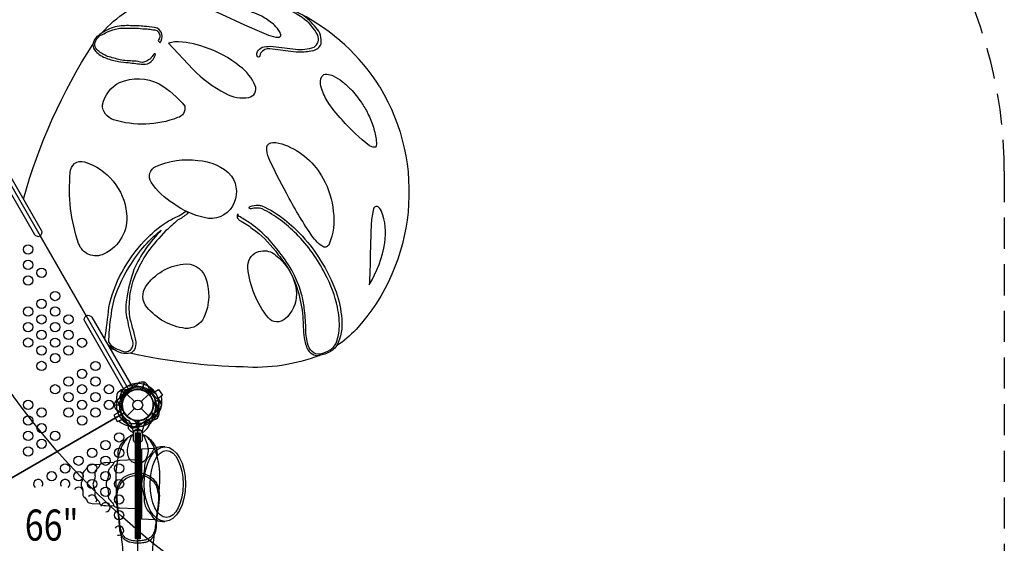
# Model space of a CAD drawing. Extents: x -262 to 243, y -349 to 209.
# Drawn here: x 84 to 242, y -70 to 14 of the extents above; entities that cross this region are included whole.
import ezdxf
from ezdxf.enums import TextEntityAlignment as Align

# ---------------------------------------------------------------- set-up
doc = ezdxf.new("R2010")
doc.units = 0
doc.header["$LTSCALE"] = 10
doc.header["$MEASUREMENT"] = 0
doc.linetypes.add('DASHED', pattern=[0.75, 0.5, -0.25])
doc.layers.get('Defpoints').update_dxf_attribs({"linetype": 'CONTINUOUS'})
for name, color, linetype in [('L1', 30, 'CONTINUOUS'), ('PW_DIMS_ASTM', 30, 'CONTINUOUS'), ('PW_FallZone_ASTM', 30, 'DASHED'), ('PW_STRUCTURE', 140, 'CONTINUOUS')]:
    doc.layers.add(name, color=color, linetype=linetype)
doc.styles.add('PW-DIMS', font='arial.ttf', dxfattribs={"width": 0.8, "height": 6})
doc.dimstyles.new('PW-DETAIL', dxfattribs={"dimtxt": 8, "dimasz": 8, "dimexe": 3, "dimexo": 2, "dimgap": 1.5, "dimtad": 0, "dimtih": 1, "dimtoh": 1, "dimrnd": 1, "dimzin": 12, "dimdsep": 46, "dimlunit": 3, "dimtxsty": 'PW-DIMS', "dimcen": 0.03, "dimse1": 1, "dimse2": 1, "dimclrd": 256, "dimclre": 256, "dimclrt": 256, "dimadec": 0, "dimazin": 0, "dimtfac": 0.2, "dimtix": 1, "dimtofl": 0, "dimtmove": 0, "dimatfit": 3, "dimfxl": 1, "dimtolj": 1, "dimtzin": 0, "dimarcsym": 0})

# ---------------------------------------------------------------- blocks, each defined once
blk = doc.blocks.new('*D4')
at = {"layer": 'Defpoints', "color": 0, "transparency": 16777216}
for p in [(242.3, 200.29), (-221.4, 8.57, 48), (242.3, -10.29, 48)]:
    blk.add_point(p, dxfattribs=at)
at = {"layer": 'PW_DIMS_ASTM', "lineweight": -2, "transparency": 16777216}
for p, q in [((-213.4, 200.29), (-3.65, 200.29)), ((234.3, 200.29), (24.55, 200.29))]:
    blk.add_line(p, q, dxfattribs=at)
at = {"layer": 'PW_DIMS_ASTM', "transparency": 16777216}
for points in [[(-213.4, 201.62), (-213.4, 198.95), (-221.4, 200.29)], [(234.3, 201.62), (234.3, 198.95), (242.3, 200.29)]]:
    blk.add_solid(points, dxfattribs=at)
at = {"layer": 'PW_DIMS_ASTM', "transparency": 16777216, "char_height": 6, "attachment_point": 5, "style": 'PW-DIMS'}
for s, insert in [('\\A1;38\'-8"', (10.45, 204.85)), ('\\A1;[11.79M]', (10.45, 194.94))]:
    blk.add_mtext(s, dxfattribs=dict(at, insert=insert))

msp = doc.modelspace()

# ---------------------------------------------------------------- linework, layer by layer
at = {"layer": 'PW_FallZone_ASTM', "elevation": 48}
msp.add_lwpolyline([(-221.4, -164.667), (-221.4, 8.569, -0.2446984), (-190.697, 67.548), (-53.996, 163.267, -0.1539147), (-12.698, 176.288), (33.754, 176.288, -0.176327), (80.034, 159.443), (216.579, 44.869, -0.2216947), (242.298, -10.286), (242.298, -163.629, -0.2216947), (216.579, -218.784), (82.373, -331.396, -0.176327), (36.092, -348.241), (-16.431, -348.241, -0.176327), (-62.711, -331.396), (-195.68, -219.822, -0.2216947)], format="xyb", close=True, dxfattribs=at)
at = {"layer": 'PW_STRUCTURE'}
for p, q in [((103.992, -44.265, 60), (103.663, -45.494, 60)), ((104.02, -44.276, 60), (103.691, -45.503, 60)), ((100.85, -46.578, 66), (100.774, -46.635, 66)), ((100.86, -46.571, 66), (100.85, -46.578, 66)), ((101.221, -46.161, 0.005), (102.435, -47.374, 0.005)), ((103.544, -47.374, 0.005), (104.757, -46.161, 0.005)), ((99.194, -47.879, 0.005), (100.464, -47.879, 0.005)), ((101.221, -49.696, 0.005), (102.435, -48.483, 0.005)), ((103.544, -48.483, 0.005), (104.757, -49.696, 0.005)), ((105.512, -47.818, 0.005), (105.517, -47.829, 0.005)), ((105.517, -47.829, 0.005), (105.554, -47.915, 0.005)), ((102.431, -50.396, 60), (102.338, -50.41, 60)), ((102.443, -50.394, 60), (102.431, -50.396, 60)), ((106.289, -49.81, 66), (105.187, -49.173, 66)), ((106.3, -49.783, 66), (105.201, -49.148, 66)), ((102.211, -51.933, 0.005), (102.046, -51.248, 0.005)), ((103.933, -51.248, 0.005), (103.767, -51.933, 0.005))]:
    msp.add_line(p, q, dxfattribs=at)
for points in [[(141.894, 3.243, 0.1365412), (129.076, 15.022, 0.1493798), (112.869, 18.86, 1.5819286)], [(97.232, 11.935, -0.0657216), (101.199, 15.405, -11.9885677)], [(95.763, 10.061, 0.195561), (96.217, 8.954, 0.1206912), (97.946, 7.867, 0.0452173), (99.902, 7.329, 0.0139141), (101.446, 7.157, 0.0094052), (103.859, 6.886, 0.2040184), (105.157, 7.345, 0.1030924), (105.699, 8.075, -0.0156079), (105.849, 8.507, 0.4705161), (105.556, 8.511, -0.0118549), (105.019, 7.774, -0.0903012), (103.758, 7.173, 0.0447359), (102.358, 7.409, -0.0334769), (100.161, 7.597, -0.0042799), (98.121, 8.163, -0.0742931), (96.612, 9.065, -0.1950077), (96.067, 9.982, -0.117199), (96.277, 10.767, -0.0550548), (96.891, 11.5, 0.0133151), (98.116, 12.092, -0.0467461), (99.862, 12.659, -0.0844606), (100.921, 12.698, -0.0192409), (103.084, 12.683, 0.0154418), (104.473, 12.57, 0.0003434), (105.432, 12.458, -0.6650571), (106.274, 10.696, 0.0907849), (106.564, 10.346, 0.2131469), (106.877, 11.752, 0.1978945), (106.085, 12.685, 0.0560799), (104.364, 12.955, 0.0259034), (102.101, 13.089, 0.0472522), (99.692, 12.989, 0.0868038), (97.232, 11.935, -6.2712255)], [(95.763, 10.061, -0.2227808), (97.232, 11.935, 7.8143397)], [(84.617, -14.792, -0.0763139), (95.763, 10.061, 2.5892749)], [(141.894, 3.243, -0.3301835), (138.092, -35.785, 0.0826666)], [(97.774, -37.581, -0.0796205), (97.7, -37.268, 0.013061), (98.333, -32.223, -0.0711364), (100.421, -26.587, -0.0663985), (104.081, -21.528, -0.0653087), (107.715, -18.447, -0.0349487), (109.611, -17.504, -0.0092176), (110.681, -16.8, -0.8293626), (110.952, -17.171, -0.037818), (109.393, -18.204, -0.0089642), (107.501, -19.87, 0.0346199), (104.567, -23.311, 0.0442584), (102.464, -27.301, 0.0859639), (101.644, -30.886, 0.0713953), (101.733, -34.07, -0.0117551), (102.678, -37.766, -0.1042044), (102.448, -39.009, -0.2041112), (101.745, -39.609, 7.9712628)], [(138.092, -35.785, -0.052897), (134.997, -38.377, -1.2654945)], [(106.75, -46.504, -0.1095762), (106.69, -48.323, -0.2069939), (105.501, -49.915, -0.0344638), (104.946, -50.135, 0.1199128), (103.922, -50.726, -0.0339406), (103.453, -51.097, -0.1959766), (101.583, -51.359, -0.1187246), (99.877, -50.473)], [(106.326, -46.829, -0.0935305), (106.235, -48.211, -0.2053595), (105.282, -49.5, -0.0031107), (105.238, -49.52)], [(103.242, -50.672, -0.0030618), (103.203, -50.7, -0.1939449), (101.697, -50.904, -0.1022894), (100.369, -50.269)], [(102.274, -52.04, -0.001626), (102.273, -52.048, 0.0965636), (102.226, -52.263, 0.0809271), (102.225, -52.483, -0.0241238), (102.243, -52.927, 0.0489697), (102.23, -53.404, 0.1438907), (102.299, -53.696, 0.0618451), (102.427, -53.83, 0.2547638), (102.56, -53.862, 0.2836291), (102.614, -53.799)], [(103.364, -53.8, 0.4316904), (103.483, -53.863, 0.1359992), (103.68, -53.697, 0.1459938), (103.748, -53.403, 0.0119291), (103.75, -53.099, -0.0423852), (103.744, -52.632, 0.0270432), (103.759, -52.306, 0.0866216), (103.708, -52.049, -0.0018484), (103.706, -52.04, -0.0018484)], [(105.75, -54.945), (103.661, -55.025, 0.293179), (103.363, -55.266, 0.293179)], [(107.346, -54.662), (106.888, -54.662, 0.1046818), (105.879, -54.876, 0.1464825), (105.439, -55.253, 0.0176793), (105.156, -55.728, -0.0152756), (104.667, -56.358, 0.0913019), (104.17, -57.182, 0.0616043), (104.041, -58.074, -0.0780386), (103.744, -59.742, 0.1674926), (103.744, -61.576, -0.0769398), (104.04, -63.219, 0.2075256), (104.675, -64.981, -0.0404485), (105.259, -65.76, 0.0893981), (105.666, -66.325, 0.1459236), (106.943, -66.643, 0.0089554), (107.346, -66.645, 6.9341445)], [(102.613, -56.768), (100.074, -56.871, 0.0805879), (99.352, -57.019, 0.1233163), (99.158, -57.154, 0.1129448), (99.121, -57.223, -0.0772944), (98.947, -57.611, -0.0629078), (98.84, -57.736, 0.0435403), (98.419, -58.197, 0.0417967), (98.34, -58.321, 0.1388217), (98.234, -58.814, -0.0007371), (98.261, -59.236, -0.1016509), (98.197, -59.688, -0.0042444), (97.981, -60.278, 0.181891), (97.981, -61.041, -0.0005125), (98.148, -61.486, -0.1253786), (98.243, -62.366, 0.1236105), (98.305, -62.951, 0.025293), (98.402, -63.099, 0.0462117), (98.67, -63.409, -0.0177711), (98.922, -63.683, -0.08678), (99.063, -63.938, 0.2616706), (99.344, -64.304, 0.1004931), (100.126, -64.456), (102.613, -64.556)], [(96.896, -57.521), (95.617, -57.574, 0.069814), (95.12, -57.665, 0.0492008), (94.973, -57.73, 0.1443637), (94.849, -57.948, -0.1043784), (94.517, -58.414, 0.1325202), (94.155, -58.9, 0.0322919), (94.178, -59.402, -0.02153), (94.126, -59.861, -0.0094366), (93.985, -60.24, 0.2741373), (93.985, -61.084, -0.027901), (94.155, -61.599, -0.0640323), (94.145, -62.248, 0.1933663), (94.266, -62.632, -0.0254456), (94.758, -63.19, -0.0309727), (94.901, -63.529, 0.151118), (95.166, -63.67, 0.0574092), (95.673, -63.754), (96.892, -63.8)], [(99.146, -57.169), (97.849, -57.224, 0.0352744), (97.362, -57.28, 0.0607071), (97.051, -57.378, 0.210468), (96.871, -57.579, -0.0173655), (96.797, -57.783, -0.1283784), (96.624, -58.015, 0.0141475), (96.242, -58.433, 0.2071728), (96.083, -59.038, 0.0033022), (96.11, -59.393, -0.1097715), (96.061, -59.754, -0.0040321), (95.841, -60.338, 0.1868413), (95.841, -60.975, -0.0065358), (96.031, -61.486, -0.0864342), (96.111, -61.948, -0.039027), (96.084, -62.284, 0.2151721), (96.251, -62.898, 0.0194866), (96.551, -63.233, -0.0833467), (96.703, -63.395, -0.1152995), (96.834, -63.627, 0.0154921), (96.88, -63.771, 0.24199), (97.085, -63.962, 0.0575675), (97.54, -64.079, 0.0775011), (97.8, -64.098), (99.157, -64.159)], [(105.77, -66.383), (103.663, -66.298, -0.3093361), (103.363, -66.042, -0.3093361)]]:
    msp.add_lwpolyline(points, format="xyb", dxfattribs=at)
for points in [[(113.257, 16.375), (116.443, 14.963), (120.121, 13.253), (122.877, 12.034), (123.981, 11.59, 0.0824119), (125.629, 11.226, 0.4848665), (125.97, 11.615, 0.119075), (125.646, 12.343, 0.0244952), (124.726, 13.423, 0.0259108), (122.935, 14.61, 0.0116749), (121.418, 15.244, 0.0881923), (118.775, 15.95, 0.062149)], [(107.938, 10.3), (111.821, 6.114, 0.0806303), (117.055, 2.216, 0.170169), (120.835, 1.556, 0.4711388), (121.88, 3.443, 0.1312499), (119.413, 6.553, 0.0891023), (113.687, 9.666, 0.0921342), (108.947, 10.481, 0.0518348)], [(140.264, -6.222, -0.0503278), (135.844, -2.063, -0.0530079), (133.446, 1.014, -0.07212), (132.423, 3.352, -0.1897616), (132.592, 4.927, -0.3395393), (133.365, 5.286, -0.0924434), (134.413, 5.03, -0.0535213), (135.869, 4.113, -0.0159889), (137.212, 2.919, -0.0072408), (138.94, 0.756, -0.0283434), (139.97, -1.028, -0.0247146), (140.896, -3.215, -0.0124668), (141.338, -5.456, -0.0930643), (141.285, -6.428, -0.2259588)], [(99.106, -2.039, -0.3246109), (97.29, 0.391, -0.2124298), (100.051, 3.976, -0.2163517), (106.41, 3.737, -0.095842), (110.54, 0.15, -0.4043293), (109.382, -1.696, -0.1691956)], [(123.715, -6.413, -0.3542598), (124.689, -5.701, -0.1064989), (126.585, -6.05, -0.179107), (132.811, -11.528, -0.1003586), (134.42, -16.789, -0.1333256), (133.756, -22.039, -0.5376479), (132.575, -22.34, -0.0925632), (130.801, -20.437, -0.0268524), (126.892, -13.853, -0.0225048), (124.073, -8.221, -0.1203861)], [(92.143, -10.542, -0.5167946), (94.416, -8.804, -0.2997143), (101.19, -17.097, -0.3222191), (97.562, -23.62, -0.4582306), (93.476, -21.941, -0.1080684)], [(105.129, -12.083, -0.457787), (105.89, -9.534, -0.1406753), (112.635, -8.597, -0.2033188), (118.046, -11.089, -0.2931188), (118.202, -15.948, -0.3397116), (113.677, -17.783, -0.1061887), (108.745, -15.529, -0.1071075)], [(140.213, -28.588, 0.0941203), (142.686, -21.818, 0.1366181), (142.187, -16.772, 0.0865412), (141.748, -16.168, 0.6821537), (140.907, -16.351, 0.0557142), (140.515, -18.696, 0.0028899), (140.36, -23.273, -0.0110274), (140.28, -27.04, 0.0052231)], [(98.336, -37.745, -0.0286353), (98.565, -34.66, -0.0312941), (99.237, -30.745, -0.0679288), (101.968, -25.169, -0.0586439), (104.492, -21.869, -0.0496252), (106.772, -19.806, 0.0909851), (102.374, -26.136, 0.0433121), (101.165, -31.004, 0.0943659), (101.263, -34.13, 0.0104252), (102.115, -37.609, -0.2625153), (101.711, -39.18, -0.2666452), (100.743, -39.358, -0.0341536), (99.428, -38.839, -0.1942144)], [(123.977, -33.886, -0.1497754), (120.681, -25.873, -0.3199709), (122.13, -23.311, -0.2025857), (124.636, -23.432, -0.059165), (126.537, -25.138, -0.1650712), (128.508, -30.063, -0.2120901), (126.686, -34.064, -0.437326)], [(104.46, -32.194, -0.3361024), (104.303, -28.836, -0.2166334), (110.294, -25.255, -0.3424145), (113.801, -27.246, -0.2046973), (113.617, -33.843, -0.3111343), (110.61, -35.597, -0.189516)]]:
    msp.add_lwpolyline(points, format="xyb", close=True, dxfattribs=at)
for points, elevation in [([(128.317, 9.303, 0.104636), (131.356, 9.658, 0.3426342), (131.918, 11.564, 0.1210343), (129.429, 14.405, 0.0137309), (124.814, 17.072, 0.7923812)], -0.001), ([(131.057, 9.075, 0.2898067), (132.444, 10.202, 0.2414742), (131.65, 12.769, 0.0782259), (129.341, 14.884, 0.5597425)], -0.001), ([(128.945, 8.852), (128.447, 8.839), (124.23, 9.362, 0.2766491), (122.774, 8.718, 0.1564721), (122.633, 8.268, -0.9610106), (122.171, 8.247, -0.2005686), (122.244, 8.941, -0.1323989), (122.976, 9.645, -0.0276705), (124.298, 9.794), (128.317, 9.303)], -0.001), ([(107.365, -71.7, -0.1961744), (60.588, 9.337, -0.1961744)], 165), ([(131.057, 9.075, -0.0836253), (128.945, 8.852, -3.128394)], -0.001), ([(79.755, -9.001), (86.389, -20.492, 0.955999), (87.528, -19.835), (80.894, -8.343)], 0), ([(133.867, -39.106, 0.1252369), (134.801, -38.095, 0.0809929), (135.384, -35.685, 0.0635987), (135.088, -32.195, 0.0748625), (133.12, -26.854, 0.0772598), (128.497, -20.397, 0.0787321), (122.988, -16.358, 0.1284669), (121.205, -16.343, -1.216797), (121.061, -15.971, -0.0794986), (122.367, -15.788, -0.055695), (122.924, -15.883, -0.0696971), (126.581, -18.095, -0.0365903), (129.469, -20.788, -0.0434334), (132.388, -24.665, -0.0506158), (134.882, -29.734, -0.0584122), (135.781, -34.074, -0.1410896), (134.997, -38.377, 10.8723952)], -0.001), ([(133.867, -39.106, -0.0615426), (132.284, -39.754, -0.1970181), (131.009, -39.341, -0.1423271), (130.268, -37.975, -0.057201), (129.981, -35.459, 0.0380195), (129.748, -32.358, 0.0549607), (129.31, -30.104, 0.0500787), (128.194, -27.103, 0.0530214), (126.088, -23.792, 0.0428826), (123.984, -21.217, 0.0356295), (121.164, -18.741, 0.0104523), (119.432, -17.663, -0.2953692), (119.128, -17.154, 0.3021393), (118.971, -17.738, 0.0888389), (119.305, -18.187, -0.0552193), (121.432, -19.563, -0.0745521), (125.101, -23.139, -0.0200558), (126.936, -25.635, -0.0828821), (128.713, -29.546, -0.0498424), (129.519, -33.725, 0.0127082), (129.718, -37.131, 0.06628), (130.318, -39.068, 0.1308047), (131.302, -39.861, 0.082881), (132.197, -39.954, -2.4922623)], -0.001), ([(101.085, -45.945), (94.45, -34.453, -0.955999), (95.589, -33.796), (102.223, -45.287)], 0), ([(99.253, -39.034, -0.0769541), (98.104, -38.149, -2.8447351)], -0.001), ([(101.745, -39.609, -0.2051878), (99.253, -39.034), (98.505, -38.846)], -0.001), ([(134.235, -39.131, -0.0389051), (133.839, -39.388, -0.0971652), (132.197, -39.954, -0.1078366), (119.907, -41.81, -11.5392717)], -0.001), ([(134.997, -38.377, -0.0702302), (134.235, -39.131, -21.6311418)], -0.001), ([(119.907, -41.81, -0.0475121), (101.745, -39.609, 3.4002838)], -0.001), ([(100.469, -45.564), (100.057, -46.705, -0.0617581), (99.907, -46.923)], 0.005), ([(102.335, -52.408, -0.0963658), (101.837, -52.1, 0.0009146), (101.505, -51.744, -0.0029604), (101.489, -51.665, 0.0288198), (101.534, -51.329, 0.1198788), (101.401, -50.999, 0.0607501), (101.093, -50.67, -0.0034792), (100.772, -50.428, -0.0069857), (100.479, -49.674, -0.0846146), (100.312, -49.345, -0.0633817), (100.093, -48.36, -0.0501029), (100.1, -47.459, 0.0344292), (100.207, -47.114, -0.0864834), (100.443, -46.518, -0.0688852), (100.762, -46.118, -0.1280878), (101.445, -45.751, 0.0049415), (101.758, -45.69, -0.3544526), (101.797, -45.731)], 66), ([(102.614, -44.493, -0.2736141), (101.351, -44.886, -0.2736141)], 66), ([(103.643, -52.411, 0.0837015), (104.077, -52.149, 0.0953659), (104.831, -51.224, -0.0748082), (105.077, -50.832, 0.0108479), (105.286, -50.398, -0.0012481), (105.815, -48.747, -0.0359165), (105.882, -48.252, -0.0230289), (105.809, -47.978, -0.0868356), (105.823, -47.777, -0.0526635), (105.87, -47.626, 0.0840486), (105.663, -46.733, 0.1181754), (105.227, -46.084, 0.1032074), (104.66, -45.76, 0.0643927), (104.209, -45.68, 0.2620855), (104.172, -45.69, 0.1917984), (104.161, -45.721)], 66), ([(105.925, -46.106), (104.93, -45.413, -0.0617581), (104.758, -45.212)], 60), ([(105.032, -45.141, 0.2736141), (105.929, -46.112, 0.2736141)], 0.005), ([(106.354, -47.141), (106.14, -48.335, 0.0617581), (106.161, -48.599)], 66), ([(102.894, -50.427, -0.0872427), (102.953, -50.444, -0.0757355), (102.957, -50.459, 0.0040252), (102.955, -50.691, -0.077484), (102.951, -50.712, 0.0446543), (102.866, -50.75, -0.0010357), (102.863, -51.817)], 66), ([(102.955, -50.624, -0.0170792), (103.023, -50.624, 10.4324486)], 66), ([(103.076, -50.427, 0.1176201), (103.023, -50.448, 0.0093539), (103.024, -50.694, 0.4332494), (103.045, -50.722, -0.1926827), (103.112, -50.75, -0.0025378), (103.115, -51.823)], 66), ([(103.102, -50.426, 0.0010475), (103.102, -50.426, 0.0010475)], 66), ([(105.153, -50.623, 0.2736141), (103.982, -51.239, 0.2736141)], 60), ([(103.767, -51.933, -0.4225427), (103.639, -52.058), (102.34, -52.058, -0.4059332), (102.211, -51.933, 0.4610558)], 0.005), ([(102.237, -52.678, 0.0716824), (101.813, -52.882, 0.006559), (101.554, -53.074, 0.0680938), (100.914, -53.751, 0.0674217), (100.277, -54.92, 0.0012236), (99.955, -55.9, 0.0330655), (99.669, -57.098, 0.0347617), (99.47, -58.635, 0.0344172), (99.466, -60.679, 0.0168491), (99.564, -62.005, -0.6103865)], 66), ([(99.863, -56.218, -0.0711663), (99.887, -55.256, -0.0676531), (100.087, -54.671, -0.0667971), (100.46, -54.029, -0.0073192), (100.662, -53.786, -0.0196552), (101.226, -53.284, -0.0454208), (101.59, -53.047, 0.1995867)], 66), ([(106.414, -62.023, 0.019611), (106.547, -59.625, 0.0423224), (106.415, -57.703, 0.0261035), (106.116, -56.255, 0.0387572), (105.773, -55.122, 0.0328555), (105.198, -53.939, 0.0644006), (104.419, -53.063, 0.0971261), (103.743, -52.683, 9.1889033)], 66), ([(106.115, -56.252, 0.0413773), (106.127, -55.563, 0.0526781), (105.984, -54.888, 0.0373239), (105.697, -54.287, 0.0581659), (105.319, -53.788, 0.0168907), (104.745, -53.275, 0.0407679), (104.421, -53.064, -12.8488498)], 66), ([(100.337, -68.819, -0.0225735), (100.223, -68.492, -0.0427702), (100.066, -67.573, -0.0005773), (99.94, -66.07, -0.0178576), (99.542, -63.056, -0.0493024), (99.564, -62.005, -0.0841753), (99.896, -60.693, -0.0570656), (100.435, -59.888, -0.0937759), (101.162, -59.295, -0.05197), (102.61, -58.861, -0.025973), (103.683, -58.911, -0.0497598), (104.846, -59.308, -0.0685569), (105.647, -60, -0.0565491), (106.071, -60.677, -0.0783176), (106.414, -62.021, -0.0572421), (106.433, -63.099, -0.0207928), (106.169, -65.135, -0.0024001), (106.042, -66.075, -0.0087305), (105.867, -67.99, -0.0509759), (105.644, -68.818, -0.0426581), (105.451, -69.17, -0.0009733), (105.042, -69.645, -0.0452342), (104.374, -70.005, 0.0032548), (103.766, -70.106, -0.0231274), (102.72, -70.174, -0.0578582), (101.732, -70.005, -0.1285183), (101.163, -69.765, -0.1282459), (100.701, -69.39, -0.0747976), (100.354, -68.869, 0.0142777), (100.336, -68.818, -5.4147663)], 66), ([(100.251, -84.843, 0.006849), (100.672, -82.29, 0.017007), (100.948, -79.391, 0.0168838), (100.954, -75.938, 0.0171215), (100.675, -71.948, 0.0069297), (100.337, -68.819, -1.4588648)], 66), ([(105.722, -84.805, -0.018084), (105.156, -81.093, -0.0176405), (105, -77.554, -0.0118171), (105.11, -74.136, -0.0050383), (105.305, -71.949, -0.0082233), (105.643, -68.817, -0.5502551)], 66)]:
    msp.add_lwpolyline(points, format="xyb", dxfattribs=dict(at, elevation=elevation))
for points, elevation in [([(63.612, -70.663), (100.797, -49.194, -0.4142136), (101.723, -45.737), (80.255, -8.552, -0.4142136), (76.797, -7.625), (39.612, -29.094, -0.4142136), (38.686, -32.552), (60.154, -69.737, -0.4166672)], 60), ([(100.797, -49.194), (63.612, -70.663, -0.2679492), (63.612, -73.194), (100.797, -94.663, -0.2679492), (102.989, -93.397), (102.989, -50.46, -0.2679492)], 66), ([(102.237, -52.678, 0.0871155), (102.289, -52.597, 0.0054704), (102.358, -52.308, -0.1759667), (102.585, -51.929, -0.1213502), (102.863, -51.817, -0.0923278), (103.247, -51.85, -0.1636212), (103.505, -52.052, -0.0869646), (103.636, -52.361, 0.1072141), (103.745, -52.683, -0.076253), (104.125, -53.267, -0.0263889), (104.523, -54.32, -0.0455923), (104.649, -55.362, -0.0716927), (104.394, -56.372, -0.202429), (103.805, -57.108, -0.1247454), (103.228, -57.286, -0.1207993), (102.6, -57.265, -0.1074458), (102.057, -57.045, -0.107094), (101.685, -56.632, -0.1176341), (101.373, -55.765, -0.1086543), (101.376, -54.807, -0.0540755), (101.643, -53.827, -0.0437658), (101.992, -53.014, -0.072091)], 66), ([(100.157, -67.383, -0.0059122), (100.021, -66.17, 0.0081097), (99.773, -64.195, -0.008966), (99.688, -63.17, -0.0305409), (99.686, -62.252, -0.0668504), (99.994, -61.066, -0.1112349), (100.753, -59.992, -0.1280837), (102.137, -59.328, -0.038347), (103.4, -59.202, -0.0855075), (104.624, -59.557, -0.0984174), (105.674, -60.452, -0.08218), (106.096, -61.335, -0.0507731), (106.326, -62.921, -0.0276879), (106.207, -64.297, 0.0103565), (105.936, -66.358, -0.0071191), (105.802, -67.489, -0.0545515), (105.584, -68.429, -0.0777542), (105.239, -69.002, -0.1218079), (104.485, -69.526, -0.0832916), (103.873, -69.711, -0.0353959), (103.125, -69.788, -0.0772951), (102.216, -69.761, -0.1043263), (101.398, -69.505, -0.1599234), (100.629, -68.913, -0.1029263), (100.289, -68.114, -0.0015774)], 66)]:
    msp.add_lwpolyline(points, format="xyb", close=True, dxfattribs=dict(at, elevation=elevation))
for points in [[(94.705, -33.579), (87.274, -20.709)], [(105.5, -45.908), (106.34, -45.423), (106.944, -46.353), (106.368, -46.804), (106.162, -46.927)], [(99.984, -49.093), (99.144, -49.578), (99.647, -50.565), (100.326, -50.293), (100.536, -50.176)], [(102.804, -52.424), (102.804, -69.463)], [(103.174, -52.424), (103.174, -69.463)], [(103.561, -55.051), (103.561, -66.271)], [(103.562, -65.63), (103.562, -63.359)]]:
    msp.add_lwpolyline(points, dxfattribs=at)
at = {"layer": 'PW_STRUCTURE', "elevation": 0.005}
msp.add_lwpolyline([(99.191, -47.908), (100.463, -47.908)], dxfattribs=at)
at = {"layer": 'PW_STRUCTURE'}
msp.add_lwpolyline([(103.364, -69.463), (102.614, -69.463), (102.614, -52.424), (103.364, -52.424)], close=True, dxfattribs=at)
for centre, radius in [((85.359, -22.892, 60), 0.75), ((85.359, -25.392, 60), 0.75), ((87.525, -26.643, 60), 0.75), ((85.359, -27.893, 60), 0.75), ((89.691, -30.395, 60), 0.75), ((87.525, -31.645, 60), 0.75), ((85.36, -32.895, 60), 0.75), ((89.691, -32.896, 60), 0.75), ((85.361, -35.396, 60), 0.75), ((87.526, -34.146, 60), 0.75), ((89.691, -35.396, 60), 0.75), ((91.857, -34.146, 60), 0.75), ((87.526, -36.646, 60), 0.75), ((91.857, -36.647, 60), 0.75), ((85.361, -37.896, 60), 0.75), ((89.692, -37.897, 60), 0.75), ((94.023, -37.898, 60), 0.75), ((87.527, -39.147, 60), 0.75), ((91.857, -39.148, 60), 0.75), ((87.527, -41.648, 60), 0.75), ((89.692, -40.398, 60), 0.75), ((96.189, -41.65, 60), 0.75), ((94.023, -42.9, 60), 0.75), ((91.858, -44.15, 60), 0.75), ((96.189, -44.151, 60), 0.75), ((89.693, -45.4, 60), 0.75), ((91.859, -46.651, 60), 0.75), ((94.024, -45.401, 60), 0.75), ((96.189, -46.651, 60), 0.75), ((98.355, -45.401, 60), 0.75), ((102.989, -47.929, 0.005), 2.5), ((85.363, -47.9, 60), 0.75), ((94.024, -47.901, 60), 0.75), ((98.355, -47.902, 60), 0.75), ((102.989, -47.929, 0.005), 0.784), ((87.529, -49.151, 60), 0.75), ((91.859, -49.151, 60), 0.75), ((96.19, -49.152, 60), 0.75), ((85.364, -50.401, 60), 0.75), ((94.025, -50.402, 60), 0.75), ((85.364, -52.901, 60), 0.75), ((87.529, -51.651, 60), 0.75), ((89.695, -52.902, 60), 0.75), ((87.53, -54.152, 60), 0.75), ((97.808, -54.382, 66), 0.75), ((99.974, -53.132, 66), 0.75), ((85.365, -55.402, 60), 0.75), ((95.643, -55.633, 66), 0.75), ((99.973, -55.632, 66), 0.75), ((93.477, -56.884, 66), 0.75), ((97.808, -56.883, 66), 0.75), ((91.311, -58.135, 66), 0.75), ((95.642, -58.134, 66), 0.75), ((99.973, -58.133, 66), 0.75), ((89.146, -59.386, 66), 0.75), ((93.477, -59.385, 66), 0.75), ((95.642, -60.635, 66), 0.75), ((97.807, -59.384, 66), 0.75), ((99.972, -60.634, 66), 0.75), ((97.807, -61.885, 66), 0.75), ((99.972, -63.135, 66), 0.75), ((99.971, -65.636, 66), 0.75)]:
    msp.add_circle(centre, radius, dxfattribs=at)
for centre, radius, start, end in [((103.73, -45.377, 60), 1.142, 76.72566, 125.57627), ((103.617, -45.353, 60), 1.15, 30.929, 69.50182), ((100.228, -46.311, 66), 0.6, 337.66098, 191.62706), ((100.593, -46.139, 66), 0.68, 134.83669, 143.98666), ((100.593, -46.139, 66), 0.68, 85.34466, 134.83669), ((100.218, -46.329, 66), 0.68, 338.43521, 98.84215), ((100.218, -46.329, 66), 0.68, 338.43521, 98.84215), ((102.989, -47.929), 2.75, 44.76778, 195.23222), ((102.989, -47.929, 0.005), 2.525, 2.51955, 178.8655), ((102.989, -47.929, 0.005), 3.456, 53.76209, 136.83314), ((102.989, -47.929), 2.5, 44.76778, 195.23222), ((102.989, -47.929, 66), 2.5, 118.47549, 267.82766), ((103.008, -47.926, 60), 2.518, 74.92909, 251.62216), ((102.989, -47.929, 0.005), 2.965, 35.77483, 145.5169), ((102.989, -47.929, 66), 3.456, 118.29451, 134.40188), ((100.696, -42.9, 66), 2.562, 268.93291, 294.8453), ((102.989, -47.929, 66), 2.525, 331.1345, 147.48045), ((102.989, -47.929, 60), 3.45, 89.23217, 120), ((102.909, -47.822, 60), 2.833, 108.32648, 119.67183), ((102.989, -47.929, 66), 2.965, 4.4831, 114.22517), ((101.043, -42.499, 60), 2.809, 290.32528, 316.06708), ((102.989, -47.929, 60), 2.525, 257.51955, 73.8655), ((102.989, -47.929, 66), 3.456, 13.16686, 96.23791), ((102.989, -47.929, 66), 2.5, 271.99714, 62.03539), ((107.709, -43.945, 60), 3.211, 194.73887, 219.83838), ((100.339, -47.989, 0.005), 1.15, 135.929, 174.50182), ((97.92, -44.401, 0.005), 3.211, 299.73887, 324.83838), ((102.989, -47.929, 66), 3.45, 165.64579, 210), ((100.228, -46.748, 66), 0.667, 151.69, 208.04867), ((97.471, -48.455, 66), 2.577, 7.14079, 32.72864), ((103.005, -47.917, 66), 2.518, 153.37784, 330.07091), ((97.357, -46.266, 66), 3.437, 351.25222, 355.45558), ((102.989, -47.929, 60), 2.965, 290.77483, 40.5169), ((105.252, -45.684), 0.687, 224.76778, 249.66975), ((105.252, -45.684), 0.438, 224.76778, 256.69141), ((102.989, -47.929, 60), 3.456, 308.76209, 31.83314), ((107.49, -44.72, 0.005), 2.562, 215.1547, 241.06709), ((106.189, -47.929, 0.005), 0.68, 51.15785, 171.56479), ((106.189, -47.929, 0.005), 0.68, 51.15785, 171.56479), ((106.189, -47.908, 0.005), 0.6, 318.37294, 172.33902), ((102.989, -47.929, 0.005), 3.456, 15.59812, 31.70549), ((105.959, -47.577, 0.005), 0.68, 15.16331, 64.65534), ((105.959, -47.577, 0.005), 0.68, 6.01334, 15.16331), ((100.33, -47.853, 0.005), 1.14, 182.75502, 232.39199), ((102.989, -47.929, 0.005), 3.456, 193.85366, 254.17832), ((98.32, -51.094, 0.005), 2.682, 34.11737, 60.65778), ((103.063, -47.9, 66), 3.044, 184.42226, 208.03762), ((99.914, -48.766), 0.437, 343.30859, 15.23222), ((102.982, -47.9, 0.005), 2.518, 180.17154, 356.3797), ((99.914, -48.766), 0.687, 350.33025, 15.23222), ((102.989, -47.929, 0.005), 3.456, 285.8214, 344.84531), ((107.075, -50.6, 0.005), 1.921, 113.02501, 147.96822), ((108.698, -49.305, 0.005), 3.437, 154.54442, 158.74778), ((109.143, -47.408, 66), 3.211, 185.16162, 210.26113), ((105.254, -49.306, 66), 1.15, 335.49818, 14.071), ((105.945, -48.249, 0.005), 0.695, 303.03908, 355.28231), ((102.989, -47.929, 60), 3.45, 210, 239.35421), ((102.989, -47.929, 66), 2.965, 208.21427, 210), ((103.062, -47.897, 60), 3.044, 209.83382, 220.57774), ((102.989, -47.908, 0.005), 2.971, 214.4831, 238.35365), ((98.715, -51.459, 60), 2.577, 12.27136, 37.85921), ((100.716, -51.618, 0.005), 1.381, 15.52793, 58.81441), ((102.181, -51.025, 60), 0.6, 213.37294, 67.33902), ((100.182, -53.087, 60), 3.437, 49.54442, 53.74778), ((102.161, -51.02, 60), 0.68, 306.15785, 66.56479), ((102.161, -51.02, 60), 0.68, 306.15785, 66.56479), ((102.989, -47.929, 66), 3.45, 270, 315.76783), ((103.008, -48.06, 66), 2.833, 271.18494, 296.67352), ((105.169, -51.547, 0.005), 1.272, 119.23814, 166.4195), ((105.452, -53.144, 66), 2.809, 88.93292, 114.67472), ((103.326, -48.254, 0.005), 2.501, 299.23814, 327.96822), ((105.317, -49.209, 66), 1.142, 279.42373, 328.27434), ((101.871, -50.716, 60), 0.667, 196.95133, 253.31), ((102.56, -50.888, 60), 0.68, 261.01334, 270.16331), ((102.56, -50.888, 60), 0.68, 270.16331, 319.65534), ((102.998, -54.946, 66), 4.054, 89.04206, 90.13129), ((102.989, -47.929, 60), 3.456, 270.59812, 286.70549), ((104.924, -53.106, 60), 2.562, 110.1547, 136.06709), ((86.98, -60.637, 66), 0.75, 331.62303, 230.13924), ((91.311, -60.636, 66), 0.75, 309.69006, 208.50783), ((93.476, -61.886, 66), 0.75, 342.14995, 151.01795), ((95.641, -63.136, 66), 0.75, 328.98205, 137.85005), ((97.806, -64.386, 66), 0.75, 271.49217, 170.30994), ((99.971, -68.137, 66), 0.75, 249.86076, 148.37697)]:
    msp.add_arc(centre, radius, start, end, dxfattribs=at)
for centre, major_axis, ratio in [((107.346, -60.653), (0, 5.991), 0.5553216), ((107.618, -60.641), (0, 5.377), 0.4949314)]:
    msp.add_ellipse(centre, major_axis=major_axis, ratio=ratio, dxfattribs=at)

# ---------------------------------------------------------------- texts
at = {"layer": 'L1', "style": 'PW-DIMS', "width": 0.8}
msp.add_text('66"', height=5, dxfattribs=at).set_placement((89.144, -67.89, 72), align=Align.MIDDLE)

# ---------------------------------------------------------------- dimensions: what is measured, and where the dimension line sits
at = {"layer": 'PW_DIMS_ASTM'}
dim = msp.add_linear_dim(base=(242.298, 200.288), p1=(-221.4, 8.569, 48), p2=(242.298, -10.286, 48), dimstyle='PW-DETAIL', override={"dimpost": '\\X'}, dxfattribs=at)
dim.commit()
dim.dimension.update_dxf_attribs({"geometry": '*D4', "text_midpoint": (10.449, 200.288)})

doc.saveas('drawing.dxf')
